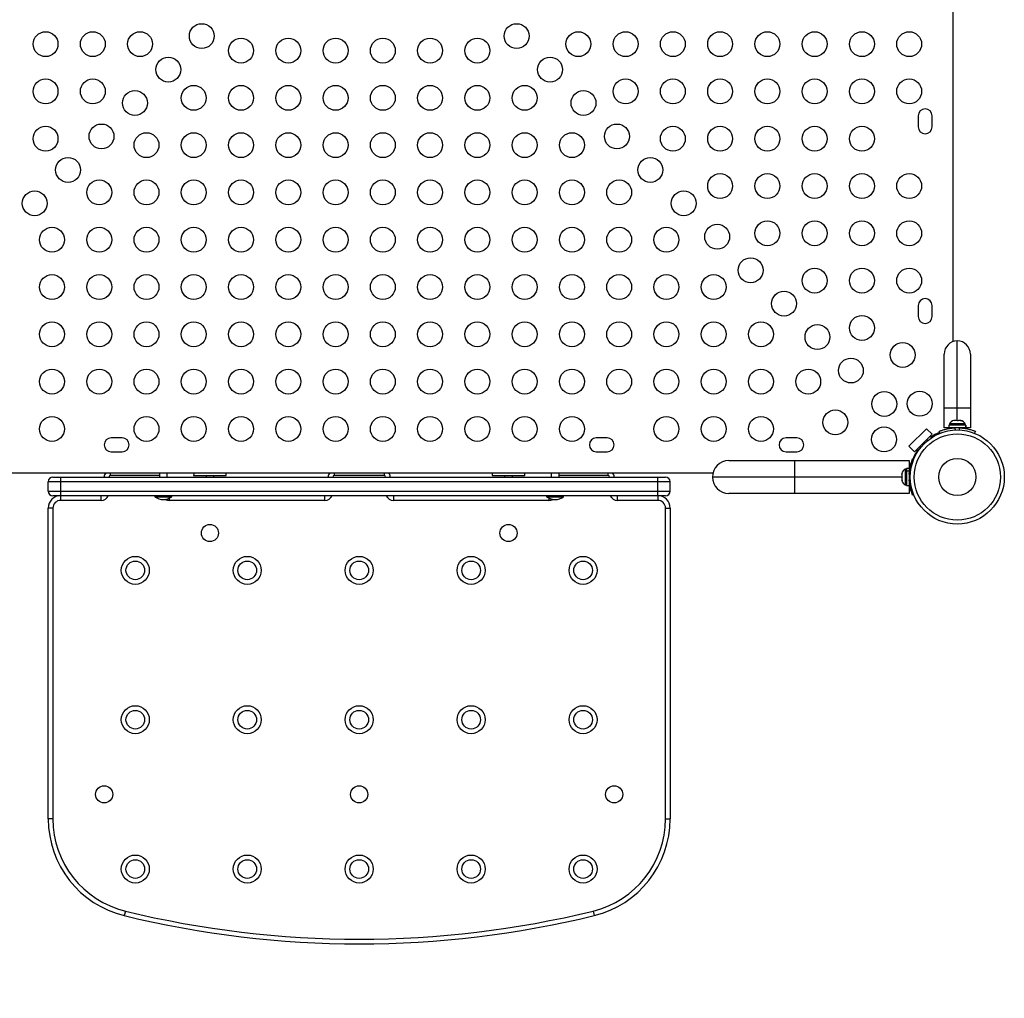
# Model space of a CAD drawing. Units: inches. Extents: x 295 to 705, y 180 to 515.
# Drawn here: x 573 to 612, y 266 to 305 of the extents above; entities that cross this region are included whole.
import ezdxf

# ---------------------------------------------------------------- set-up
doc = ezdxf.new("R2010")
doc.units = ezdxf.units.IN
doc.header["$MEASUREMENT"] = 0
doc.header["$PDSIZE"] = -1
doc.layers.add('CONTOUR', color=7, linetype='Continuous')
doc.layers.add('DIM_IMP_BORDURE', color=7, linetype='Continuous')
doc.styles.add('DIM', font='romans.shx')
doc.dimstyles.new('Implantation (Pied-mètre)', dxfattribs={"dimscale": 96, "dimtxt": 0.09375, "dimasz": 0.125, "dimexe": 0.125, "dimexo": 0.125, "dimgap": 0.03, "dimtad": 1, "dimdec": 3, "dimzin": 0, "dimdsep": 46, "dimlunit": 4, "dimtxsty": 'DIM', "dimblk1": 'OBLIQUE', "dimblk2": 'OBLIQUE', "dimsah": 1, "dimcen": 0.089844, "dimdle": 0.125, "dimclrt": 7, "dimadec": 0, "dimazin": 0, "dimtfac": 1, "dimtdec": 0, "dimtofl": 0, "dimtmove": 0, "dimatfit": 3, "dimldrblk": 'OBLIQUE', "dimfxl": 1, "dimfrac": 2, "dimtolj": 1, "dimtzin": 0, "dimarcsym": 0})

# ---------------------------------------------------------------- blocks, each defined once
blk = doc.blocks.new('_OBLIQUE')
at = {"color": 0, "linetype": 'ByBlock'}
blk.add_line((-0.5, -0.5), (0.5, 0.5), dxfattribs=at)
blk = doc.blocks.new('*D7')
at = {"layer": 'Defpoints', "color": 0}
for p in [(490.149, 467.606), (326.225, 196.291), (586.315, 196.291)]:
    blk.add_point(p, dxfattribs=at)
at = {"layer": 'DIM_IMP_BORDURE', "color": 0, "lineweight": -2}
for p, q in [((326.225, 483.856), (326.225, 180.041)), ((473.899, 467.606), (309.975, 467.606)), ((570.065, 196.291), (309.975, 196.291))]:
    blk.add_line(p, q, dxfattribs=at)
at = {"layer": 'DIM_IMP_BORDURE', "color": 0, "lineweight": -2, "xscale": 16.25, "yscale": 16.25, "zscale": 16.25}
for p, rotation in [((326.225, 467.606), 90), ((326.225, 196.291), 270)]:
    blk.add_blockref('_OBLIQUE', p, dxfattribs=dict(at, rotation=rotation))
at = {"layer": 'DIM_IMP_BORDURE', "color": 7, "insert": (313.058, 331.949), "char_height": 12.1875, "attachment_point": 5, "rotation": 90, "style": 'DIM'}
blk.add_mtext('\\A1;22\'-7" [6.891m]', dxfattribs=at)

msp = doc.modelspace()

# ---------------------------------------------------------------- linework, layer by layer
at = {"layer": 'CONTOUR'}
for p, q in [((610.19, 292.484), (610.19, 329.688)), ((608.784, 301.555), (608.784, 301.117)), ((609.347, 301.117), (609.347, 301.555)), ((608.784, 293.93), (608.784, 293.492)), ((609.347, 293.492), (609.347, 293.93)), ((610.357, 289.824), (610.357, 292.511)), ((609.832, 289.824), (609.832, 291.986)), ((610.882, 291.986), (610.882, 289.824)), ((609.832, 289.024), (609.832, 289.824)), ((609.832, 289.824), (610.357, 289.824)), ((610.357, 289.824), (610.882, 289.824)), ((610.357, 289.317), (610.357, 289.824)), ((610.882, 289.824), (610.882, 289.024)), ((608.415, 288.279), (609.122, 288.987)), ((609.122, 288.987), (609.343, 288.766)), ((610.016, 289.024), (609.832, 289.024)), ((610.016, 289.13), (610.016, 289.024)), ((610.697, 289.13), (610.016, 289.13)), ((610.697, 289.024), (610.016, 289.024)), ((610.038, 289.176), (610.038, 289.13)), ((610.676, 289.176), (610.038, 289.176)), ((610.17, 289.024), (610.17, 289.013)), ((610.241, 289.317), (610.216, 289.317)), ((610.23, 289.308), (610.241, 289.317)), ((610.267, 289.317), (610.23, 289.308)), ((610.26, 289.317), (610.241, 289.317)), ((610.249, 289.021), (610.284, 288.933)), ((610.267, 289.317), (610.26, 289.317)), ((610.369, 289.317), (610.267, 289.317)), ((610.394, 289.308), (610.369, 289.317)), ((610.369, 289.317), (610.396, 289.317)), ((610.405, 289.317), (610.394, 289.308)), ((610.396, 289.317), (610.405, 289.317)), ((610.484, 289.317), (610.405, 289.317)), ((610.43, 288.933), (610.465, 289.021)), ((610.521, 289.308), (610.484, 289.317)), ((610.484, 289.317), (610.496, 289.317)), ((610.496, 289.317), (610.521, 289.308)), ((610.498, 289.317), (610.496, 289.317)), ((610.545, 289.014), (610.545, 289.024)), ((610.676, 289.13), (610.676, 289.176)), ((610.697, 289.024), (610.697, 289.13)), ((610.697, 289.13), (610.698, 289.13)), ((610.697, 289.024), (610.698, 289.024)), ((610.698, 289.13), (610.698, 289.024)), ((610.882, 289.024), (610.698, 289.024)), ((576.784, 288.617), (576.347, 288.617)), ((596.284, 288.617), (595.847, 288.617)), ((603.909, 288.617), (603.472, 288.617)), ((608.636, 288.058), (609.343, 288.766)), ((609.16, 288.507), (609.122, 288.545)), ((609.343, 288.766), (609.254, 288.676)), ((609.254, 288.676), (609.28, 288.65)), ((609.663, 288.802), (609.63, 288.882)), ((611.084, 288.882), (611.051, 288.802)), ((608.636, 288.058), (608.415, 288.279)), ((608.725, 288.148), (608.636, 288.058)), ((608.752, 288.121), (608.725, 288.148)), ((608.857, 288.279), (608.895, 288.242)), ((576.347, 288.055), (576.784, 288.055)), ((595.847, 288.055), (596.284, 288.055)), ((603.472, 288.055), (603.909, 288.055)), ((608.561, 287.771), (608.605, 287.753)), ((601.17, 287.702), (603.826, 287.702)), ((603.826, 287.702), (608.42, 287.702)), ((603.826, 287.045), (603.826, 287.702)), ((608.314, 287.363), (608.267, 287.363)), ((608.267, 287.363), (608.267, 287.2)), ((608.42, 287.385), (608.314, 287.385)), ((608.314, 287.385), (608.314, 287.293)), ((608.42, 287.702), (608.42, 287.385)), ((608.42, 287.385), (608.42, 287.293)), ((572.097, 287.211), (600.534, 287.211)), ((574.003, 287.045), (574.315, 287.045)), ((574.315, 287.045), (598.315, 287.045)), ((574.315, 286.857), (574.315, 287.045)), ((576.315, 287.107), (576.315, 287.211)), ((578.284, 287.107), (576.315, 287.107)), ((578.284, 287.211), (578.284, 287.045)), ((578.597, 287.045), (578.597, 287.211)), ((579.659, 287.107), (580.059, 287.107)), ((580.059, 287.107), (580.972, 287.107)), ((580.159, 287.107), (580.159, 287.045)), ((580.472, 287.045), (580.472, 287.107)), ((585.315, 287.211), (585.315, 287.107)), ((587.315, 287.107), (585.315, 287.107)), ((587.315, 287.211), (587.315, 287.107)), ((591.659, 287.107), (592.911, 287.107)), ((592.159, 287.107), (592.159, 287.045)), ((592.472, 287.045), (592.472, 287.107)), ((592.911, 287.107), (592.972, 287.107)), ((594.034, 287.211), (594.034, 287.045)), ((594.347, 287.045), (594.347, 287.211)), ((596.315, 287.107), (594.347, 287.107)), ((596.315, 287.211), (596.315, 287.107)), ((598.315, 287.045), (598.628, 287.045)), ((598.315, 286.857), (598.315, 287.045)), ((603.826, 287.045), (600.512, 287.045)), ((608.126, 287.045), (603.826, 287.045)), ((603.826, 286.387), (603.826, 287.045)), ((608.135, 287.192), (608.126, 287.154)), ((608.126, 287.174), (608.135, 287.192)), ((608.126, 287.154), (608.126, 287.174)), ((608.126, 287.154), (608.126, 287.061)), ((608.126, 287.061), (608.135, 287.042)), ((608.126, 287.024), (608.126, 287.061)), ((608.135, 287.042), (608.126, 287.024)), ((608.126, 287.024), (608.126, 286.932)), ((608.267, 287.2), (608.267, 286.726)), ((608.314, 287.293), (608.42, 287.293)), ((608.314, 287.28), (608.314, 287.293)), ((608.314, 287.28), (608.314, 286.704)), ((608.42, 287.28), (608.314, 287.28)), ((608.42, 287.28), (608.42, 287.293)), ((608.42, 287.28), (608.42, 286.704)), ((608.429, 287.232), (608.42, 287.232)), ((608.469, 287.134), (608.423, 287.153)), ((608.423, 286.936), (608.469, 286.955)), ((573.815, 286.482), (573.815, 286.857)), ((574.315, 286.857), (573.815, 286.857)), ((574.315, 286.482), (574.315, 286.857)), ((598.315, 286.857), (574.315, 286.857)), ((598.815, 286.857), (598.315, 286.857)), ((598.315, 286.482), (598.315, 286.857)), ((598.815, 286.482), (598.815, 286.857)), ((608.126, 286.932), (608.135, 286.894)), ((608.126, 286.932), (608.126, 286.914)), ((608.126, 286.914), (608.126, 286.904)), ((608.135, 286.894), (608.126, 286.914)), ((608.267, 286.726), (608.314, 286.726)), ((608.314, 286.704), (608.42, 286.704)), ((608.42, 286.857), (608.43, 286.857)), ((608.42, 286.704), (608.42, 286.387)), ((573.815, 286.482), (574.315, 286.482)), ((574.315, 286.295), (574.003, 286.295)), ((574.315, 286.295), (574.315, 286.482)), ((574.315, 286.482), (598.315, 286.482)), ((598.315, 286.295), (574.315, 286.295)), ((574.315, 286.107), (574.315, 286.295)), ((575.94, 286.107), (575.94, 286.295)), ((578.097, 286.295), (578.097, 286.248)), ((578.097, 286.248), (578.784, 286.248)), ((578.69, 286.107), (578.69, 286.197)), ((578.784, 286.248), (578.784, 286.295)), ((584.94, 286.107), (584.94, 286.295)), ((587.69, 286.295), (587.69, 286.107)), ((593.847, 286.295), (593.847, 286.248)), ((593.847, 286.248), (594.534, 286.248)), ((593.94, 286.197), (593.94, 286.107)), ((594.534, 286.248), (594.534, 286.295)), ((596.69, 286.295), (596.69, 286.107)), ((598.315, 286.295), (598.315, 286.482)), ((598.315, 286.482), (598.815, 286.482)), ((598.628, 286.295), (598.315, 286.295)), ((598.315, 286.295), (598.315, 286.107)), ((603.826, 286.387), (601.17, 286.387)), ((608.42, 286.387), (603.826, 286.387)), ((608.605, 286.336), (608.561, 286.318)), ((573.815, 273.309), (573.815, 285.795)), ((574.003, 285.795), (573.815, 285.795)), ((574.003, 285.795), (574.003, 273.309)), ((575.94, 286.107), (574.315, 286.107)), ((584.94, 286.107), (578.69, 286.107)), ((593.94, 286.107), (587.69, 286.107)), ((598.315, 286.107), (596.69, 286.107)), ((598.628, 285.795), (598.815, 285.795)), ((598.628, 273.309), (598.628, 285.795)), ((598.815, 285.795), (598.815, 273.309)), ((574.003, 273.309), (573.815, 273.309)), ((598.628, 273.309), (598.815, 273.309)), ((576.915, 269.604), (576.871, 269.422)), ((595.716, 269.604), (595.76, 269.422))]:
    msp.add_line(p, q, dxfattribs=at)
at = {"layer": 'CONTOUR', "flags": 128}
for points in [[(579.667, 287.211), (579.662, 287.175), (579.659, 287.107)], [(580.972, 287.107), (580.968, 287.175), (580.964, 287.211)], [(591.667, 287.211), (591.662, 287.175), (591.659, 287.107)], [(592.972, 287.107), (592.968, 287.175), (592.964, 287.211)]]:
    msp.add_lwpolyline(points, dxfattribs=at)
at = {"layer": 'CONTOUR'}
for centre, radius in [((579.987, 304.758), 0.5), ((592.644, 304.758), 0.5), ((573.707, 304.436), 0.5), ((575.607, 304.436), 0.5), ((577.507, 304.436), 0.5), ((595.123, 304.436), 0.5), ((597.023, 304.436), 0.5), ((598.923, 304.436), 0.5), ((600.823, 304.436), 0.5), ((602.723, 304.436), 0.5), ((604.623, 304.436), 0.5), ((606.523, 304.436), 0.5), ((608.423, 304.436), 0.5), ((581.565, 304.178), 0.5), ((583.465, 304.178), 0.5), ((585.365, 304.178), 0.5), ((587.265, 304.178), 0.5), ((589.165, 304.178), 0.5), ((591.065, 304.178), 0.5), ((578.643, 303.414), 0.5), ((593.988, 303.414), 0.5), ((573.707, 302.536), 0.5), ((575.607, 302.536), 0.5), ((597.023, 302.536), 0.5), ((598.923, 302.536), 0.5), ((600.823, 302.536), 0.5), ((602.723, 302.536), 0.5), ((604.623, 302.536), 0.5), ((606.523, 302.536), 0.5), ((608.423, 302.536), 0.5), ((577.3, 302.071), 0.5), ((579.665, 302.278), 0.5), ((581.565, 302.278), 0.5), ((583.465, 302.278), 0.5), ((585.365, 302.278), 0.5), ((587.265, 302.278), 0.5), ((589.165, 302.278), 0.5), ((591.065, 302.278), 0.5), ((592.965, 302.278), 0.5), ((595.331, 302.071), 0.5), ((575.956, 300.727), 0.5), ((596.675, 300.727), 0.5), ((573.707, 300.636), 0.5), ((577.765, 300.378), 0.5), ((579.665, 300.378), 0.5), ((581.565, 300.378), 0.5), ((583.465, 300.378), 0.5), ((585.365, 300.378), 0.5), ((587.265, 300.378), 0.5), ((589.165, 300.378), 0.5), ((591.065, 300.378), 0.5), ((592.965, 300.378), 0.5), ((594.865, 300.378), 0.5), ((598.923, 300.636), 0.5), ((600.823, 300.636), 0.5), ((602.723, 300.636), 0.5), ((604.623, 300.636), 0.5), ((606.523, 300.636), 0.5), ((574.613, 299.384), 0.5), ((598.018, 299.384), 0.5), ((600.823, 298.736), 0.5), ((602.723, 298.736), 0.5), ((604.623, 298.736), 0.5), ((606.523, 298.736), 0.5), ((608.423, 298.736), 0.5), ((575.865, 298.478), 0.5), ((577.765, 298.478), 0.5), ((579.665, 298.478), 0.5), ((581.565, 298.478), 0.5), ((583.465, 298.478), 0.5), ((585.365, 298.478), 0.5), ((587.265, 298.478), 0.5), ((589.165, 298.478), 0.5), ((591.065, 298.478), 0.5), ((592.965, 298.478), 0.5), ((594.865, 298.478), 0.5), ((596.765, 298.478), 0.5), ((573.269, 298.04), 0.5), ((599.362, 298.04), 0.5), ((602.723, 296.836), 0.5), ((604.623, 296.836), 0.5), ((606.523, 296.836), 0.5), ((608.423, 296.836), 0.5), ((573.965, 296.578), 0.5), ((575.865, 296.578), 0.5), ((577.765, 296.578), 0.5), ((579.665, 296.578), 0.5), ((581.565, 296.578), 0.5), ((583.465, 296.578), 0.5), ((585.365, 296.578), 0.5), ((587.265, 296.578), 0.5), ((589.165, 296.578), 0.5), ((591.065, 296.578), 0.5), ((592.965, 296.578), 0.5), ((594.865, 296.578), 0.5), ((596.765, 296.578), 0.5), ((598.665, 296.578), 0.5), ((600.705, 296.697), 0.5), ((602.049, 295.353), 0.5), ((604.623, 294.936), 0.5), ((606.523, 294.936), 0.5), ((608.423, 294.936), 0.5), ((573.965, 294.678), 0.5), ((575.865, 294.678), 0.5), ((577.765, 294.678), 0.5), ((579.665, 294.678), 0.5), ((581.565, 294.678), 0.5), ((583.465, 294.678), 0.5), ((585.365, 294.678), 0.5), ((587.265, 294.678), 0.5), ((589.165, 294.678), 0.5), ((591.065, 294.678), 0.5), ((592.965, 294.678), 0.5), ((594.865, 294.678), 0.5), ((596.765, 294.678), 0.5), ((598.665, 294.678), 0.5), ((600.565, 294.678), 0.5), ((603.392, 294.01), 0.5), ((606.523, 293.036), 0.5), ((573.965, 292.778), 0.5), ((575.865, 292.778), 0.5), ((577.765, 292.778), 0.5), ((579.665, 292.778), 0.5), ((581.565, 292.778), 0.5), ((583.465, 292.778), 0.5), ((585.365, 292.778), 0.5), ((587.265, 292.778), 0.5), ((589.165, 292.778), 0.5), ((591.065, 292.778), 0.5), ((592.965, 292.778), 0.5), ((594.865, 292.778), 0.5), ((596.765, 292.778), 0.5), ((598.665, 292.778), 0.5), ((600.565, 292.778), 0.5), ((602.465, 292.778), 0.5), ((604.736, 292.666), 0.5), ((608.162, 291.948), 0.5), ((606.079, 291.323), 0.5), ((573.965, 290.878), 0.5), ((575.865, 290.878), 0.5), ((577.765, 290.878), 0.5), ((579.665, 290.878), 0.5), ((581.565, 290.878), 0.5), ((583.465, 290.878), 0.5), ((585.365, 290.878), 0.5), ((587.265, 290.878), 0.5), ((589.165, 290.878), 0.5), ((591.065, 290.878), 0.5), ((592.965, 290.878), 0.5), ((594.865, 290.878), 0.5), ((596.765, 290.878), 0.5), ((598.665, 290.878), 0.5), ((600.565, 290.878), 0.5), ((602.465, 290.878), 0.5), ((604.365, 290.878), 0.5), ((607.423, 289.979), 0.5), ((608.847, 289.989), 0.5), ((605.454, 289.24), 0.5), ((573.965, 288.978), 0.5), ((577.765, 288.978), 0.5), ((579.665, 288.978), 0.5), ((581.565, 288.978), 0.5), ((583.465, 288.978), 0.5), ((585.365, 288.978), 0.5), ((587.265, 288.978), 0.5), ((589.165, 288.978), 0.5), ((591.065, 288.978), 0.5), ((592.965, 288.978), 0.5), ((594.865, 288.978), 0.5), ((598.665, 288.978), 0.5), ((600.565, 288.978), 0.5), ((602.465, 288.978), 0.5), ((607.413, 288.555), 0.5), ((610.357, 287.045), 1.89), ((610.357, 287.045), 1.734), ((610.357, 287.045), 0.747), ((580.315, 284.795), 0.344), ((592.315, 284.795), 0.344), ((577.315, 283.295), 0.563), ((581.815, 283.295), 0.562), ((586.315, 283.295), 0.562), ((590.815, 283.295), 0.562), ((595.315, 283.295), 0.562), ((577.315, 283.295), 0.375), ((581.815, 283.295), 0.375), ((586.315, 283.295), 0.375), ((590.815, 283.295), 0.375), ((595.315, 283.295), 0.375), ((577.315, 277.295), 0.562), ((581.815, 277.295), 0.562), ((586.315, 277.295), 0.562), ((590.815, 277.295), 0.562), ((595.315, 277.295), 0.562), ((577.315, 277.295), 0.375), ((581.815, 277.295), 0.375), ((586.315, 277.295), 0.375), ((590.815, 277.295), 0.375), ((595.315, 277.295), 0.375), ((576.065, 274.295), 0.344), ((586.315, 274.295), 0.344), ((596.565, 274.295), 0.344), ((577.315, 271.295), 0.563), ((577.315, 271.295), 0.375), ((581.815, 271.295), 0.563), ((581.815, 271.295), 0.375), ((586.315, 271.295), 0.563), ((586.315, 271.295), 0.375), ((590.815, 271.295), 0.563), ((590.815, 271.295), 0.375), ((595.315, 271.295), 0.563), ((595.315, 271.295), 0.375)]:
    msp.add_circle(centre, radius, dxfattribs=at)
for centre, radius, start, end in [((609.065, 301.555), 0.281, 0, 180), ((609.065, 301.117), 0.281, 180, 0), ((609.065, 293.93), 0.281, 0, 180), ((609.065, 293.492), 0.281, 180, 0), ((610.357, 291.986), 0.525, 90, 180), ((610.357, 291.986), 0.525, 0, 90), ((610.268, 289.068), 0.254, 101.7411, 154.8293), ((610.357, 287.086), 1.938, 86.7948, 93.2052), ((610.446, 289.068), 0.254, 25.1707, 78.2589), ((576.347, 288.336), 0.281, 90, 270), ((576.784, 288.336), 0.281, 270, 90), ((595.847, 288.336), 0.281, 90, 270), ((596.284, 288.336), 0.281, 270, 90), ((603.472, 288.336), 0.281, 90, 270), ((603.909, 288.336), 0.281, 270, 90), ((610.315, 287.086), 1.875, 110.8449, 123.505), ((610.315, 287.086), 1.875, 146.495, 158.678), ((601.17, 287.045), 0.657, 90, 180), ((608.375, 287.134), 0.254, 115.1707, 168.2589), ((574.003, 286.857), 0.188, 90, 180), ((576.315, 287.045), 0.25, 138.2008, 180), ((576.315, 287.045), 0.0625, 90, 180), ((585.315, 287.045), 0.25, 138.2008, 180), ((585.315, 287.045), 0.0625, 90, 180), ((587.315, 287.045), 0.0625, 0, 90), ((587.315, 287.045), 0.25, 0, 41.7992), ((596.315, 287.045), 0.0625, 0, 90), ((596.315, 287.045), 0.25, 0, 41.7992), ((598.628, 286.857), 0.188, 0, 90), ((601.17, 287.045), 0.657, 180, 270), ((610.357, 287.045), 1.938, 176.7948, 183.2052), ((608.375, 286.956), 0.254, 191.7411, 244.8293), ((574.003, 286.482), 0.188, 180, 270), ((574.315, 285.795), 0.5, 90, 180), ((575.94, 286.42), 0.312, 270, 336.4218), ((578.474, 286.837), 0.7, 237.4105, 267.2789), ((578.407, 286.837), 0.7, 272.7211, 302.5895), ((584.94, 286.42), 0.312, 270, 336.4218), ((587.69, 286.42), 0.312, 203.5782, 270), ((594.224, 286.837), 0.7, 237.4105, 267.2789), ((594.157, 286.837), 0.7, 272.7211, 302.5895), ((596.69, 286.42), 0.313, 203.5782, 270), ((598.315, 285.795), 0.5, 0, 90), ((598.628, 286.482), 0.188, 270, 0), ((574.315, 285.795), 0.312, 90, 180), ((578.69, 286.42), 0.312, 239.9563, 270), ((593.94, 286.42), 0.312, 270, 300.0437), ((598.315, 285.795), 0.313, 0, 90), ((577.815, 273.309), 4, 180, 256.3429), ((577.815, 273.309), 3.812, 180, 256.3429), ((594.815, 273.309), 3.812, 283.6571, 0), ((594.815, 273.309), 4, 283.6571, 0), ((586.315, 308.291), 39.812, 256.3429, 283.6571), ((586.315, 308.291), 40, 256.3429, 283.6571)]:
    msp.add_arc(centre, radius, start, end, dxfattribs=at)
for points, knots in [([(609.63, 288.882), (609.632, 288.883), (609.635, 288.884), (609.66, 288.894), (609.701, 288.909), (609.756, 288.928), (609.826, 288.95), (609.906, 288.971), (609.997, 288.991), (610.111, 289.01), (610.197, 289.017), (610.249, 289.021)], [0, 0, 0, 0, 0.104631, 0.212291, 0.316923, 0.424614, 0.528733, 0.635977, 0.738288, 0.843593, 1, 1, 1, 1]), ([(610.465, 289.021), (610.5, 289.018), (610.57, 289.013), (610.672, 288.999), (610.767, 288.981), (610.853, 288.96), (610.927, 288.938), (610.988, 288.918), (611.035, 288.902), (611.074, 288.886), (611.08, 288.884), (611.084, 288.882)], [0, 0, 0, 0, 0.1058258, 0.2116174, 0.3176093, 0.4235979, 0.5267906, 0.6299927, 0.7342298, 0.8384709, 1, 1, 1, 1]), ([(608.423, 287.153), (608.425, 287.188), (608.43, 287.258), (608.444, 287.359), (608.463, 287.455), (608.483, 287.541), (608.505, 287.614), (608.525, 287.675), (608.542, 287.722), (608.557, 287.762), (608.559, 287.768), (608.561, 287.771)], [0, 0, 0, 0, 0.105826, 0.211617, 0.317609, 0.423598, 0.526791, 0.629993, 0.73423, 0.838471, 1, 1, 1, 1]), ([(608.561, 286.318), (608.56, 286.32), (608.559, 286.323), (608.549, 286.348), (608.534, 286.388), (608.515, 286.444), (608.493, 286.513), (608.472, 286.594), (608.453, 286.685), (608.434, 286.798), (608.427, 286.885), (608.423, 286.936)], [0, 0, 0, 0, 0.1046308, 0.2122905, 0.316923, 0.4246139, 0.5287334, 0.6359768, 0.7382882, 0.843593, 1, 1, 1, 1])]:
    msp.add_open_spline(points, degree=3, knots=knots, dxfattribs=at)

# ---------------------------------------------------------------- dimensions: what is measured, and where the dimension line sits
at = {"layer": 'DIM_IMP_BORDURE'}
dim = msp.add_linear_dim(base=(326.225, 196.291), p1=(490.149, 467.606), p2=(586.315, 196.291), angle=90, dimstyle='Implantation (Pied-mètre)', override={"dimscale": 130, "dimdec": 0}, dxfattribs=at)
dim.commit()
dim.dimension.update_dxf_attribs({"geometry": '*D7', "text_midpoint": (313.058, 331.949)})

doc.saveas('drawing.dxf')
